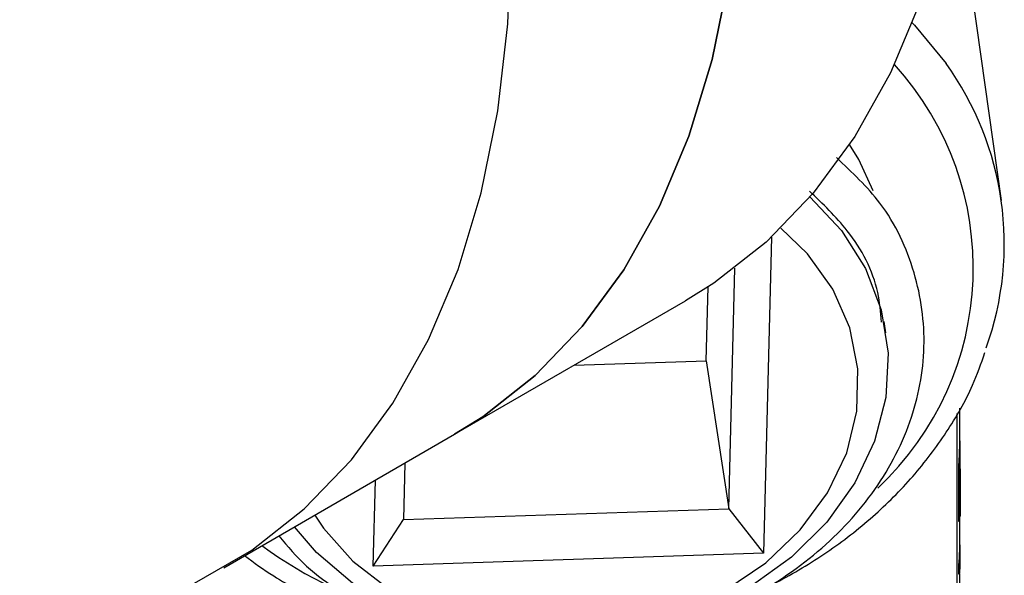
# Model space of a CAD drawing. Units: inches. Extents: x 0 to 108, y 0 to 91.
# Drawn here: x 27 to 29, y 67 to 68 of the extents above; entities that cross this region are included whole.
import ezdxf

# ---------------------------------------------------------------- set-up
doc = ezdxf.new("R2010")
doc.units = ezdxf.units.IN
doc.header["$MEASUREMENT"] = 0

msp = doc.modelspace()

# ---------------------------------------------------------------- linework, layer by layer
at = {"color": 7, "linetype": 'Continuous', "lineweight": 25}
for p, q in [((28.9211, 67.4708), (28.8582, 67.9144)), ((28.5691, 67.4146), (28.5565, 66.9307)), ((28.5034, 66.9987), (28.513, 67.3672)), ((28.4691, 67.225), (28.4721, 67.3382)), ((28.0838, 67.1127), (28.4374, 67.3168)), ((28.7442, 67.2682), (28.7416, 67.2852)), ((28.2667, 67.2183), (28.4691, 67.225)), ((28.4691, 67.225), (28.5034, 66.9987)), ((28.8571, 67.0898), (28.8571, 67.1526)), ((28.8526, 67.1445), (28.8526, 66.2228)), ((27.7303, 66.9086), (28.0838, 67.1127)), ((28.8581, 67.0745), (28.8581, 67.0898)), ((28.0077, 67.0687), (28.0054, 66.9822)), ((28.856, 66.9795), (28.856, 67.0671)), ((28.857, 67.0671), (28.856, 67.0671)), ((28.857, 66.9794), (28.857, 67.0671)), ((28.8579, 67.0182), (28.8579, 67.0649)), ((28.8576, 67.0599), (28.8576, 66.9875)), ((27.9589, 66.911), (27.9624, 67.0426)), ((28.8579, 67.0182), (28.8576, 67.0182)), ((28.0054, 66.9822), (28.5034, 66.9987)), ((28.5034, 66.9987), (28.5565, 66.9307)), ((27.9589, 66.911), (28.0054, 66.9822)), ((28.857, 66.9794), (28.856, 66.9795)), ((28.8571, 66.9366), (28.8571, 66.9805)), ((28.858, 66.9436), (28.857, 66.9436)), ((28.5565, 66.9307), (27.9589, 66.911)), ((28.8581, 66.9214), (28.8581, 66.9366)), ((28.856, 66.8987), (28.856, 66.914)), ((28.857, 66.9139), (28.856, 66.914)), ((28.857, 66.8987), (28.857, 66.9139)), ((28.857, 66.8987), (28.856, 66.8987)), ((28.8571, 66.8494), (28.8571, 66.8998))]:
    msp.add_line(p, q, dxfattribs=at)
at = {"color": 7, "linetype": 'Continuous', "lineweight": 25, "flags": 128}
for points in [[(28.8776, 68.2897), (28.8724, 68.1494), (28.8571, 68.0159), (28.8316, 67.8903), (28.7961, 67.7733), (28.751, 67.6658), (28.6965, 67.5684), (28.6329, 67.4819), (28.5607, 67.4069), (28.4805, 67.3438), (28.4374, 67.3168)], [(28.524, 68.0856), (28.5189, 67.9453), (28.5035, 67.8118), (28.478, 67.6862), (28.4426, 67.5692), (28.3974, 67.4617), (28.3429, 67.3643), (28.2793, 67.2778), (28.2072, 67.2028), (28.1269, 67.1397), (28.0838, 67.1127)], [(28.0838, 67.1127), (28.1269, 67.1397), (28.2072, 67.2028), (28.2793, 67.2778), (28.3429, 67.3643), (28.3974, 67.4617), (28.4426, 67.5692), (28.478, 67.6862), (28.5035, 67.8118), (28.5189, 67.9453), (28.524, 68.0856)], [(26.6679, 67.0138), (26.7919, 66.9481), (26.9152, 66.8947), (27.0367, 66.8539), (27.1557, 66.8262), (27.2714, 66.8115), (27.383, 66.8101), (27.4897, 66.8219), (27.5908, 66.8469), (27.6855, 66.8849), (27.7734, 66.9356), (27.8536, 66.9987), (27.9258, 67.0737), (27.9893, 67.1602), (28.0439, 67.2576), (28.089, 67.3651), (28.1245, 67.4821), (28.15, 67.6077), (28.1653, 67.7412), (28.1705, 67.8815)], [(28.7245, 67.4854), (28.7027, 67.5331), (28.6886, 67.5565)], [(28.6279, 67.4761), (28.676, 67.4248), (28.7129, 67.3664), (28.7369, 67.3031), (28.7474, 67.2368), (28.744, 67.1692), (28.7269, 67.1024), (28.6965, 67.0382), (28.6537, 66.9784), (28.5997, 66.9248), (28.536, 66.8789), (28.4645, 66.8419), (28.3872, 66.815), (28.3062, 66.7989), (28.224, 66.794), (28.1427, 66.8005), (28.0648, 66.8182), (27.9924, 66.8465), (27.9276, 66.8848), (27.8722, 66.9319), (27.8387, 66.9712)], [(27.8698, 66.9892), (27.8831, 66.9692), (27.9279, 66.9185), (27.9836, 66.8758), (28.0482, 66.8425), (28.1198, 66.8195), (28.196, 66.8077), (28.2744, 66.8074), (28.3525, 66.8186), (28.4277, 66.841), (28.4977, 66.8739), (28.5602, 66.9161), (28.6131, 66.9664), (28.6549, 67.023), (28.6841, 67.0843), (28.6997, 67.1482), (28.7014, 67.2127), (28.689, 67.2757), (28.663, 67.3351), (28.6241, 67.3892), (28.5834, 67.4283)]]:
    msp.add_lwpolyline(points, dxfattribs=at)
at = {"color": 8, "linetype": 'Continuous', "lineweight": 25, "flags": 128}
msp.add_lwpolyline([(28.7845, 67.7423), (28.7879, 67.7388), (28.8363, 67.6804)], dxfattribs=at)
at = {"color": 7, "linetype": 'Continuous', "lineweight": 25}
for centre, radius, start, end in [((28.4531, 67.4042), 0.4723, 340.2797, 35.7886), ((28.6249, 67.0898), 0.2332, 354.4185, 5.3131), ((28.6224, 67.0898), 0.2346, 354.4431, 359.9839), ((28.6243, 67.0745), 0.2337, 356.4192, 0.0008), ((28.62, 67.0025), 0.2381, 354.4476, 356.3996), ((28.6245, 66.9366), 0.2335, 354.427, 1.7244), ((28.6217, 66.9367), 0.2354, 354.4516, 359.9753), ((28.624, 66.9214), 0.2341, 354.4342, 359.9965)]:
    msp.add_arc(centre, radius, start, end, dxfattribs=at)
at = {"color": 8, "linetype": 'Continuous', "lineweight": 25}
for centre, radius, start, end in [((28.4166, 67.3674), 0.4613, 313.0591, 42.4253), ((28.1651, 67.4536), 0.6349, 233.6403, 256.2594)]:
    msp.add_arc(centre, radius, start, end, dxfattribs=at)
at = {"color": 7, "linetype": 'Continuous', "lineweight": 25}
for points, knots in [([(27.8144, 66.9572), (27.8279, 66.9413), (27.8682, 66.894), (27.9665, 66.838), (28.098, 66.7946), (28.2416, 66.7827), (28.3855, 66.8013), (28.5206, 66.8496), (28.6374, 66.9243), (28.7282, 67.0199), (28.7866, 67.1298), (28.8088, 67.2468), (28.7926, 67.3619), (28.7464, 67.4627), (28.6921, 67.5139), (28.6683, 67.5363)], [0, 0, 0, 0, 0.040811, 0.121669, 0.203932, 0.284789, 0.365647, 0.447909, 0.528768, 0.609626, 0.691889, 0.772747, 0.853605, 0.935867, 1, 1, 1, 1]), ([(28.7376, 67.2846), (28.7362, 67.2998), (28.7315, 67.3494), (28.6947, 67.4203), (28.6475, 67.4654), (28.6271, 67.4849)], [0, 0, 0, 0, 0.199657, 0.6543777, 1, 1, 1, 1]), ([(28.4681, 66.8398), (28.4762, 66.8426), (28.5136, 66.8553), (28.5771, 66.8847), (28.6551, 66.931), (28.7254, 66.9857), (28.787, 67.0473), (28.838, 67.115), (28.8752, 67.1789), (28.8899, 67.2211), (28.8957, 67.2378)], [0, 0, 0, 0, 0.040133, 0.18439, 0.32878, 0.473164, 0.617474, 0.761599, 0.905394, 1, 1, 1, 1]), ([(27.7621, 66.927), (27.7767, 66.9163), (27.8139, 66.8891), (27.8828, 66.8551), (27.9493, 66.8295), (27.9907, 66.8194), (28.0029, 66.8165)], [0, 0, 0, 0, 0.210013, 0.536167, 0.863132, 1, 1, 1, 1])]:
    msp.add_open_spline(points, degree=3, knots=knots, dxfattribs=at)

doc.saveas('drawing.dxf')
